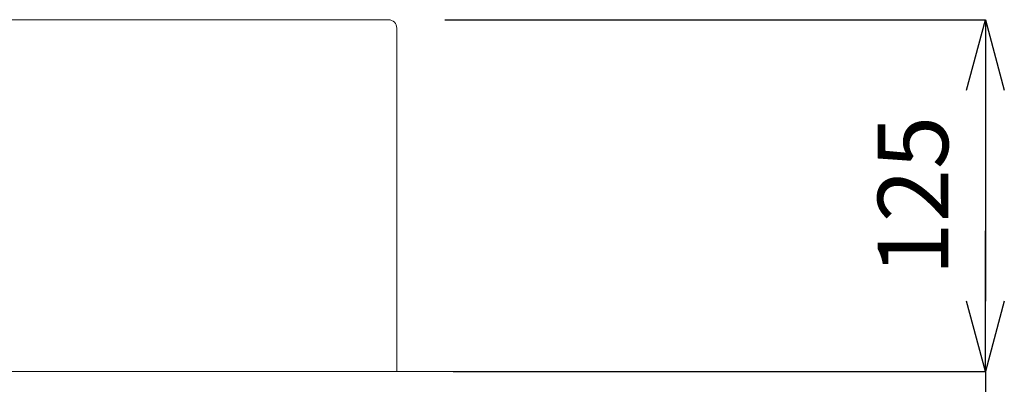
# Model space of a CAD drawing. Units: millimetres. Extents: x -1968 to 2232, y 453 to 3423.
# Drawn here: x -241 to 109, y 1917 to 2047 of the extents above; entities that cross this region are included whole.
import ezdxf

# ---------------------------------------------------------------- set-up
doc = ezdxf.new("R2010")
doc.units = ezdxf.units.MM
doc.layers.get('0').update_dxf_attribs({"lineweight": 5})
for name, color, linetype, lineweight in [('寸法', 3, 'Continuous', 20), ('洗面水栓', 5, 'Continuous', 15), ('細線', 7, 'Continuous', 9)]:
    doc.layers.add(name, color=color, linetype=linetype, lineweight=lineweight)
doc.styles.add('japanese', font='romans.shx', dxfattribs={"bigfont": 'bigfont.shx'})
doc.dimstyles.new('KIHON', dxfattribs={"dimscale": 10, "dimtxt": 2.5, "dimasz": 2.5, "dimexe": 0, "dimexo": 2, "dimgap": 1, "dimtad": 1, "dimdec": 0, "dimdsep": 46, "dimtxsty": 'japanese', "dimblk": 'OPEN30', "dimcen": 2.5, "dimadec": 0, "dimazin": 0, "dimtfac": 1, "dimtdec": 0, "dimtmove": 0, "dimatfit": 0, "dimfxl": 0, "dimarcsym": 0})

# ---------------------------------------------------------------- blocks, each defined once
blk = doc.blocks.new('_Open30')
at = {"color": 0, "linetype": 'ByBlock', "lineweight": -2}
for p, q in [((-1, 0.268), (0, 0)), ((0, 0), (-1, -0.268)), ((0, 0), (-1, 0))]:
    blk.add_line(p, q, dxfattribs=at)
blk = doc.blocks.new('*D17')
at = {"layer": 'Defpoints', "color": 0}
for p in [(-109.96, 2046.52, -320.78), (-106.96, 1921.52, -320.78), (102.13, 1921.52)]:
    blk.add_point(p, dxfattribs=at)
at = {"layer": '寸法', "color": 0, "lineweight": -2}
for p, q in [((-89.96, 2046.52), (102.13, 2046.52)), ((102.13, 2021.52), (102.13, 1946.52)), ((-86.96, 1921.52), (102.13, 1921.52))]:
    blk.add_line(p, q, dxfattribs=at)
at = {"layer": '寸法', "color": 0, "lineweight": -2, "xscale": 25, "yscale": 25, "zscale": 25}
for p, rotation in [((102.13, 2046.52), 90), ((102.13, 1921.52), 270)]:
    blk.add_blockref('_Open30', p, dxfattribs=dict(at, rotation=rotation))
at = {"layer": '寸法', "color": 0, "lineweight": 5, "insert": (79.63, 1984.02), "char_height": 25, "attachment_point": 5, "rotation": 90, "style": 'japanese'}
blk.add_mtext('125', dxfattribs=at)
blk = doc.blocks.new('*D18')
at = {"layer": 'Defpoints', "color": 0}
for p in [(-106.96, 1921.52, -320.78), (102.13, 1921.52), (-379.48, 1896.52, -483.78)]:
    blk.add_point(p, dxfattribs=at)
at = {"layer": '寸法', "color": 0, "lineweight": -2}
for p, q in [((102.13, 1946.52), (102.13, 1971.52)), ((-86.96, 1921.52), (102.13, 1921.52)), ((102.13, 1921.52), (102.13, 1896.52)), ((-359.48, 1896.52), (102.13, 1896.52)), ((102.13, 1871.52), (102.13, 1786.05))]:
    blk.add_line(p, q, dxfattribs=at)
at = {"layer": '寸法', "color": 0, "lineweight": -2, "xscale": 25, "yscale": 25, "zscale": 25}
for p, rotation in [((102.13, 1921.52), 270), ((102.13, 1896.52), 90)]:
    blk.add_blockref('_Open30', p, dxfattribs=dict(at, rotation=rotation))
at = {"layer": '寸法', "color": 0, "lineweight": 5, "insert": (79.63, 1816.29), "char_height": 25, "attachment_point": 5, "rotation": 90, "style": 'japanese'}
blk.add_mtext('25', dxfattribs=at)

msp = doc.modelspace()

# ---------------------------------------------------------------- linework, layer by layer
at = {"layer": '洗面水栓', "extrusion": (0, 1, 0)}
msp.add_line((-713.96, 2046.52, 225), (-111.96, 2046.52, 227), dxfattribs=at)
at = {"layer": '洗面水栓'}
for p, q in [((-110.65, 2046.52), (-109.96, 2046.52)), ((-110.65, 2046.52, -218.57), (-110.65, 2046.52, 218.57)), ((-109.96, 2046.52, 225), (-109.96, 2046.52, -225)), ((-106.96, 1921.52), (-106.96, 2043.52)), ((-106.96, 2043.52, 225), (-106.96, 1921.52, 225)), ((-106.96, 2043.52, -225), (-106.96, 2043.52, 225)), ((-106.96, 1921.52, -225), (-106.96, 2043.52, -225)), ((-716.96, 1921.52), (-106.96, 1921.52))]:
    msp.add_line(p, q, dxfattribs=at)
at = {"layer": '洗面水栓', "extrusion": (-1.27305e-14, 1, 6.01988e-15)}
msp.add_arc((111.96, 225, 2046.52), 2, 90, 180, dxfattribs=at)
at = {"layer": '洗面水栓', "extrusion": (4.93426e-16, 1, -9.96733e-15)}
msp.add_arc((111.96, -225, 2046.52), 2, 180, 270, dxfattribs=at)
at = {"layer": '洗面水栓'}
for centre in [(-109.96, 2043.52, 225), (-109.96, 2043.52, -225), (-109.96, 2043.52)]:
    msp.add_arc(centre, 3, 0, 90, dxfattribs=at)
at = {"layer": '細線', "linetype": 'Continuous'}
msp.add_line((-871.96, 1921.52), (48.04, 1921.52), dxfattribs=at)

# ---------------------------------------------------------------- dimensions: what is measured, and where the dimension line sits
at = {"layer": '寸法', "lineweight": 5}
dim = msp.add_linear_dim(base=(102.13, 1921.52, 545.78), p1=(-109.96, 2046.52, 225), p2=(-106.96, 1921.52, 225), angle=90, dimstyle='KIHON', dxfattribs=at)
dim.commit()
dim.dimension.update_dxf_attribs({"geometry": '*D17', "text_midpoint": (79.63, 1984.02, 545.78)})
dim = msp.add_linear_dim(base=(102.13, 1921.52, 545.78), p1=(-379.48, 1896.52, 62), p2=(-106.96, 1921.52, 225), angle=90, dimstyle='KIHON', dxfattribs=at)
dim.commit()
dim.dimension.update_dxf_attribs({"geometry": '*D18', "text_midpoint": (102.13, 1816.29, 545.78), "dimtype": 160})

doc.saveas('drawing.dxf')
